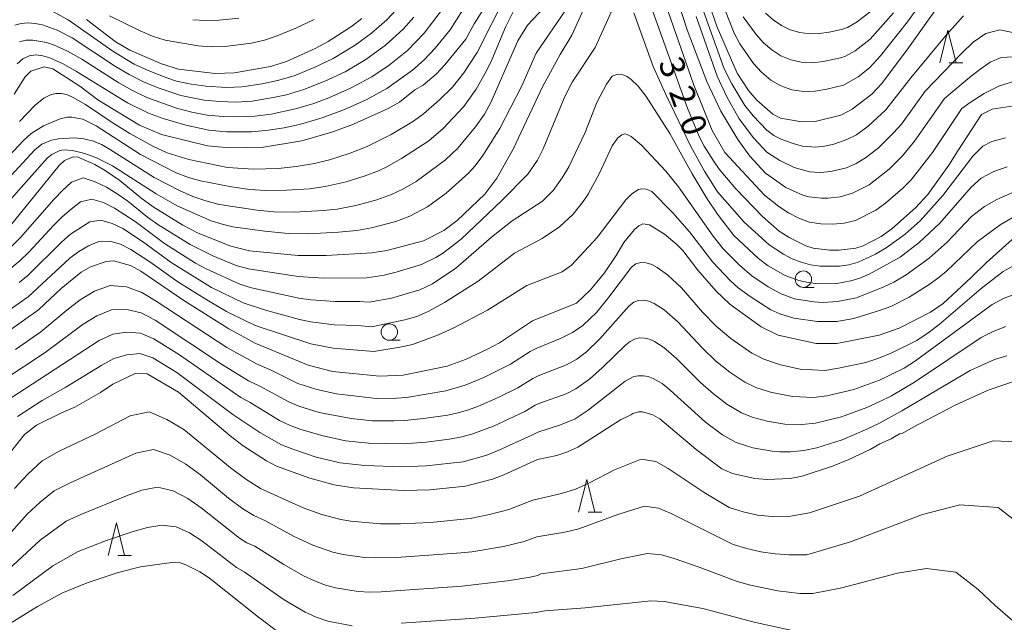
# Model space of a CAD drawing. Units: millimetres. Extents: x -66000 to -64000, y 21000 to 22500.
# Drawn here: x -65350 to -65200, y 21479 to 21571 of the extents above; entities that cross this region are included whole.
import ezdxf

# ---------------------------------------------------------------- set-up
doc = ezdxf.new("R2010")
doc.units = ezdxf.units.MM
for name, color, linetype, lineweight in [('633100_広葉樹林', 7, 'Continuous', 9), ('633200_針葉樹林', 7, 'Continuous', 9), ('710100_等高線（計曲線）', 7, 'Continuous', 20), ('710107_等高線（計曲線）（注記）', 7, 'Continuous', 20), ('710200_等高線（主曲線）', 7, 'Continuous', 9)]:
    doc.layers.add(name, color=color, linetype=linetype, lineweight=lineweight)
doc.styles.add('Style-WORKING', font='txt')

msp = doc.modelspace()

# ---------------------------------------------------------------- linework, layer by layer
at = {"layer": '633100_広葉樹林'}
for p, q in [((-65230.67, 21529.72), (-65229, 21529.72)), ((-65293.8, 21521.65), (-65292.13, 21521.65))]:
    msp.add_line(p, q, dxfattribs=at)
for centre in [(-65230.67, 21530.97), (-65293.8, 21522.9)]:
    msp.add_circle(centre, 1.25, dxfattribs=at)
at = {"layer": '633200_針葉樹林'}
for p, q in [((-65208.43, 21563.96), (-65206.35, 21563.96)), ((-65263.49, 21495.44), (-65261.41, 21495.44)), ((-65335.19, 21488.83), (-65333.11, 21488.83))]:
    msp.add_line(p, q, dxfattribs=at)
at = {"layer": '633200_針葉樹林', "flags": 128}
for points in [[(-65209.89, 21563.96), (-65208.64, 21568.96), (-65207.39, 21563.96)], [(-65264.95, 21495.44), (-65263.7, 21500.44), (-65262.45, 21495.44)], [(-65336.65, 21488.83), (-65335.4, 21493.83), (-65334.15, 21488.83)]]:
    msp.add_lwpolyline(points, dxfattribs=at)
at = {"layer": '710100_等高線（計曲線）', "flags": 128}
for points in [[(-65257.05, 21581.34), (-65248.32, 21557.02), (-65246.54, 21552.72), (-65245.78, 21551.27), (-65244.39, 21548.99), (-65243.49, 21547.74), (-65240.95, 21544.76), (-65236.89, 21540.51), (-65234.34, 21538.3), (-65232.86, 21537.31), (-65230.31, 21536.04), (-65229.17, 21535.7), (-65226.63, 21535.41), (-65225.23, 21535.41), (-65222.68, 21535.7), (-65221.53, 21536.06), (-65218.83, 21537.48), (-65217.2, 21538.63), (-65213.55, 21541.86), (-65211.71, 21543.89), (-65208.47, 21548.36), (-65207.14, 21550.56), (-65203.52, 21556.07), (-65201.89, 21556.9), (-65198.6, 21557.39)], [(-65351.58, 21539.15), (-65344.14, 21548.3), (-65343.3, 21549.04), (-65341.99, 21549.62), (-65341.22, 21549.55), (-65338.71, 21548.45), (-65337.14, 21547.55), (-65334.87, 21546), (-65331.7, 21543.36), (-65329.78, 21541.99), (-65325.3, 21539.2), (-65322.92, 21537.96), (-65317.94, 21536), (-65315.11, 21535.31), (-65307.68, 21534.6), (-65303.42, 21534.57), (-65296.44, 21534.97), (-65294.18, 21535.32), (-65288.58, 21536.83), (-65285.49, 21538.41), (-65283.45, 21539.89), (-65279.26, 21543.95), (-65277.4, 21546.36), (-65274.94, 21550.77), (-65270.37, 21560.42), (-65267.74, 21565.25), (-65265.96, 21568.19), (-65261.44, 21578.17)], [(-65208.33, 21575.12), (-65214.65, 21566.23), (-65218.72, 21560.79), (-65220.25, 21559.17), (-65223.25, 21556.87), (-65224.96, 21555.98), (-65228.88, 21554.99), (-65230.9, 21554.94), (-65234.15, 21555.5), (-65235.35, 21556.12), (-65237.77, 21558.24), (-65239.05, 21559.72), (-65240.76, 21562.4), (-65243.81, 21569.42), (-65244.74, 21572.06)], [(-65279.45, 21572.12), (-65280.85, 21569.9), (-65282.14, 21567.55), (-65285.35, 21563.65), (-65286.67, 21562.25), (-65288.63, 21560.55), (-65289.93, 21559.82), (-65292.27, 21557.96), (-65293.95, 21556.99), (-65299.24, 21554.63), (-65302.39, 21553.46), (-65307.16, 21552.05), (-65312.97, 21551.1), (-65318.17, 21550.98), (-65321.53, 21551.32), (-65328.54, 21553.02), (-65331.91, 21554.43), (-65338.23, 21558.32), (-65341.01, 21560.4), (-65345.1, 21563.04), (-65346.43, 21563.37), (-65348.44, 21562.69), (-65349.32, 21561.84), (-65351.02, 21559.19)], [(-65297.98, 21570.72), (-65299.58, 21569.5), (-65303.12, 21567.23), (-65305.09, 21566.14), (-65309.47, 21564.18), (-65311.91, 21563.38), (-65317.39, 21562.41), (-65320.33, 21562.31), (-65325.96, 21563.01), (-65328.53, 21563.78), (-65333.34, 21565.89), (-65335.62, 21567.22), (-65339.99, 21570.57)], [(-65351.85, 21523.03), (-65347.29, 21526.28), (-65343.84, 21529.56), (-65340.77, 21532.05), (-65339.38, 21532.83), (-65336.96, 21533.68), (-65335.85, 21533.77), (-65333.28, 21533.06), (-65331.7, 21532.21), (-65325.15, 21527.74), (-65318.27, 21523.41), (-65314.16, 21521.18), (-65306.15, 21517.83), (-65302.48, 21516.89), (-65295.28, 21516.17), (-65291.7, 21516.33), (-65284.98, 21517.71), (-65282.19, 21518.7), (-65278.93, 21520.23), (-65277.02, 21521.25), (-65271.96, 21524.59), (-65265.28, 21527.29), (-65263.11, 21529.32), (-65261, 21531.94), (-65259.21, 21534.6), (-65258.04, 21536.57), (-65256.44, 21538.55), (-65255.75, 21539.1), (-65255.14, 21539.39), (-65254.12, 21539.26), (-65251.82, 21537.81), (-65249.96, 21536.25), (-65249.06, 21535.35), (-65246.78, 21532.35), (-65243.95, 21529.12), (-65241.87, 21527.16), (-65237.09, 21523.68), (-65234.5, 21522.44), (-65228.72, 21521.18), (-65225.56, 21521.18), (-65219.12, 21522.42), (-65216.09, 21523.51), (-65211.27, 21525.92), (-65209.35, 21527.28), (-65205.11, 21531.2), (-65202.76, 21533.53), (-65198.84, 21537.01)], [(-65353.33, 21502.4), (-65349.4, 21507.27), (-65347.58, 21508.7), (-65343.77, 21510.6), (-65341.74, 21511.47), (-65337.81, 21513.71), (-65335.97, 21514.97), (-65332.55, 21516.59), (-65330.74, 21516.51), (-65325.96, 21513.74), (-65318.07, 21507.07), (-65316.08, 21505.54), (-65312.54, 21503.26), (-65310.98, 21502.45), (-65305.92, 21500.6), (-65302.22, 21499.63), (-65299.24, 21499.17), (-65291.6, 21498.76), (-65287.64, 21498.85), (-65282.17, 21499.39), (-65278.07, 21500.48), (-65276.34, 21501.15), (-65271.23, 21503.48), (-65268.27, 21504.09), (-65266.61, 21504.66), (-65265.05, 21505.35), (-65258.55, 21509.54), (-65256.98, 21510.26), (-65256.69, 21510.49), (-65255.83, 21510.76), (-65255.18, 21510.74), (-65253.61, 21510.28), (-65252.56, 21509.66), (-65247.02, 21504.97), (-65243.09, 21502.05), (-65241.46, 21501.31), (-65238.06, 21500.58), (-65236.21, 21500.43), (-65232.67, 21500.59), (-65230.86, 21500.94), (-65226.25, 21502.47), (-65223.73, 21503.48), (-65220.5, 21505.01), (-65219.01, 21505.85), (-65217.29, 21506.61), (-65215.99, 21507.36), (-65215.6, 21507.45), (-65213.94, 21508.41), (-65207.52, 21511.73), (-65202.5, 21514.05), (-65194.02, 21516.94)], [(-65351.69, 21478.41), (-65347.42, 21481.06), (-65343.74, 21483.09), (-65339.85, 21484.66), (-65335.12, 21486.22), (-65331.72, 21487.1), (-65326.59, 21487.83), (-65325.81, 21487.78), (-65324.84, 21487.43), (-65322.68, 21486.33), (-65321.24, 21485.37), (-65313.75, 21479.4), (-65310.66, 21477.09)]]:
    msp.add_lwpolyline(points, dxfattribs=at)
at = {"layer": '710200_等高線（主曲線）', "flags": 128}
for points in [[(-65253.94, 21579.4), (-65247.4, 21560.69), (-65244.58, 21553.62), (-65242.62, 21550.27), (-65236.58, 21543.79), (-65234.42, 21542.05), (-65232.96, 21541.08), (-65231.38, 21540.29), (-65229.75, 21539.67), (-65228, 21539.42), (-65226.23, 21539.35), (-65224.47, 21539.53), (-65222.74, 21539.9), (-65219.6, 21541.51), (-65218.17, 21542.56), (-65215.49, 21544.86), (-65214.26, 21546.14), (-65210.98, 21550.3), (-65206.53, 21556.98), (-65205.24, 21557.93), (-65203.09, 21559.29), (-65200.85, 21560.42), (-65198.55, 21561.14)], [(-65209.23, 21577.99), (-65214.79, 21570.21), (-65218.89, 21565.01), (-65220.59, 21563.22), (-65222.34, 21561.84), (-65224.54, 21560.57), (-65227.07, 21559.93), (-65228.85, 21559.63), (-65230.65, 21559.57), (-65232.43, 21559.83), (-65234.11, 21560.43), (-65235.65, 21561.34), (-65237.04, 21562.51), (-65238.27, 21563.86), (-65240.34, 21566.86), (-65241.2, 21568.47), (-65242.53, 21571.86)], [(-65275.88, 21574.53), (-65280.41, 21565.54), (-65282.46, 21562.45), (-65284.19, 21560.27), (-65286.17, 21558.32), (-65288.61, 21556.19), (-65290.1, 21555.04), (-65293.5, 21553.05), (-65297.16, 21551.21), (-65299.78, 21550.17), (-65302.92, 21549.18), (-65305.21, 21548.63), (-65307.99, 21548.15), (-65310.77, 21547.86), (-65314.5, 21547.76), (-65318.45, 21548.02), (-65324.36, 21549.22), (-65327.68, 21550.24), (-65329.75, 21551.2), (-65333.35, 21553.2), (-65336.07, 21554.86), (-65340.12, 21557.59), (-65341.98, 21558.69), (-65342.95, 21559.12), (-65343.81, 21559.3), (-65344.65, 21559.29), (-65345.44, 21559.1), (-65346.49, 21558.58), (-65347.8, 21557.5), (-65350.18, 21555)], [(-65198.66, 21564.86), (-65200.49, 21564.78), (-65202.19, 21564.04), (-65203.79, 21562.94), (-65205.35, 21561.7), (-65209.15, 21558.5), (-65213.71, 21552.01), (-65215.57, 21549.77), (-65217.6, 21547.72), (-65220.64, 21545.36), (-65223.2, 21544.06), (-65225.05, 21543.54), (-65226.96, 21543.32), (-65227.92, 21543.32), (-65229.82, 21543.54), (-65230.73, 21543.79), (-65233.33, 21544.97), (-65236.43, 21547.12), (-65238.82, 21549.71), (-65240.68, 21552.25), (-65243.24, 21556.59), (-65245.4, 21561.1), (-65248.37, 21569.01), (-65250.3, 21574.97)], [(-65270.18, 21572.39), (-65272.72, 21569.7), (-65274.18, 21567.3), (-65278.31, 21557.9), (-65279.31, 21556.11), (-65280.67, 21554.19), (-65283.37, 21550.93), (-65285.21, 21549.18), (-65289.69, 21545.88), (-65291.76, 21544.67), (-65293.48, 21543.87), (-65295.71, 21543.06), (-65298.92, 21542.19), (-65301.73, 21541.65), (-65303.86, 21541.42), (-65308.32, 21541.21), (-65311.36, 21541.25), (-65313.95, 21541.48), (-65317.71, 21542.03), (-65319.94, 21542.43), (-65321.78, 21542.89), (-65323.76, 21543.59), (-65325.81, 21544.51), (-65329.66, 21546.45), (-65336.48, 21550.8), (-65337.68, 21551.48), (-65338.88, 21551.99), (-65340.4, 21552.37), (-65341.82, 21552.5), (-65344.25, 21552.38), (-65345.31, 21552.19), (-65346.76, 21551.55), (-65347.83, 21550.7), (-65352.7, 21545.42)], [(-65350.18, 21567.16), (-65349.18, 21567.39), (-65348.16, 21567.42), (-65346.08, 21567.07), (-65345, 21566.7), (-65342.85, 21565.73), (-65340.68, 21564.54), (-65335.03, 21560.91), (-65332.93, 21559.73), (-65330.77, 21558.69), (-65326.24, 21557.05), (-65323.92, 21556.42), (-65321.55, 21555.99), (-65319.15, 21555.78), (-65316.73, 21555.71), (-65314.31, 21555.83), (-65311.83, 21556.14), (-65308.09, 21556.96), (-65305.31, 21557.75), (-65303.04, 21558.61), (-65299.7, 21560.09), (-65296.49, 21561.8), (-65293.84, 21563.62), (-65291.05, 21565.83), (-65288.51, 21568.47), (-65285.55, 21572.32)], [(-65292.06, 21572.82), (-65294.19, 21570.51), (-65296.51, 21568.47), (-65299.01, 21566.65), (-65302.37, 21564.64), (-65305.27, 21563.25), (-65308.31, 21562), (-65310.86, 21561.26), (-65313.18, 21560.77), (-65316.3, 21560.3), (-65318.64, 21560.19), (-65321.72, 21560.39), (-65324.01, 21560.68), (-65326.26, 21561.18), (-65327.72, 21561.66), (-65330.59, 21562.77), (-65332.68, 21563.74), (-65335.96, 21565.72), (-65342.76, 21570.51), (-65345.28, 21571.9)], [(-65206.26, 21571.11), (-65208.9, 21568.16), (-65214.28, 21561.69), (-65218.1, 21556.81), (-65220.8, 21554.3), (-65222.59, 21552.99), (-65224.02, 21552.25), (-65226.05, 21551.56), (-65227.43, 21551.26), (-65228.78, 21551.12), (-65230.79, 21551.26), (-65232.09, 21551.6), (-65233.97, 21552.29), (-65235.15, 21552.87), (-65236.24, 21553.68), (-65238.34, 21555.86), (-65239.58, 21557.46), (-65241.6, 21560.76), (-65242.73, 21563.05), (-65246.16, 21572.57)], [(-65274.69, 21572.13), (-65276.07, 21569.38), (-65278.15, 21564.43), (-65278.96, 21562.76), (-65280.55, 21559.94), (-65282.44, 21557.31), (-65285.61, 21553.94), (-65287.78, 21552.06), (-65291.93, 21549.35), (-65294.17, 21548.1), (-65295.45, 21547.51), (-65297.65, 21546.65), (-65300.36, 21545.82), (-65303.6, 21545.11), (-65305.99, 21544.75), (-65309.46, 21544.53), (-65312.67, 21544.49), (-65315.05, 21544.63), (-65317.88, 21545.04), (-65322.59, 21545.95), (-65324.41, 21546.46), (-65326.28, 21547.17), (-65331.73, 21549.96), (-65338.51, 21554.33), (-65340.55, 21555.38), (-65342.18, 21555.68), (-65342.94, 21555.65), (-65343.98, 21555.44), (-65346.5, 21554.35), (-65348.41, 21553.18), (-65349.61, 21552.08), (-65353.94, 21547.49)], [(-65351.51, 21543.18), (-65345.89, 21549.48), (-65345.26, 21550), (-65344.01, 21550.58), (-65343.36, 21550.69), (-65342.08, 21550.59), (-65340.22, 21550.13), (-65338.42, 21549.49), (-65335.98, 21548.27), (-65329.35, 21543.99), (-65326.12, 21542.13), (-65320.97, 21539.87), (-65319.3, 21539.34), (-65317.66, 21538.97), (-65312.8, 21538.29), (-65309.22, 21537.95), (-65306.14, 21537.9), (-65301.54, 21538.11), (-65298.77, 21538.38), (-65296.51, 21538.79), (-65292.82, 21539.78), (-65290.67, 21540.57), (-65287.96, 21541.98), (-65285.14, 21544.07), (-65281.74, 21547.11), (-65280.71, 21548.27), (-65279.53, 21549.84), (-65276.93, 21553.92), (-65273.6, 21560.47), (-65271.42, 21565.41), (-65266.91, 21572.02)], [(-65351.41, 21535.95), (-65350.02, 21537.3), (-65344.96, 21543.11), (-65343.63, 21544.47), (-65342.24, 21545.75), (-65340.49, 21546.4), (-65338.67, 21545.82), (-65336.93, 21544.98), (-65335.28, 21543.96), (-65333.69, 21542.87), (-65330.68, 21540.44), (-65329.1, 21539.32), (-65324.18, 21536.24), (-65320.71, 21534.54), (-65317.14, 21533.07), (-65315.28, 21532.55), (-65307.69, 21531.35), (-65303.85, 21531.12), (-65297.22, 21531.17), (-65294.56, 21531.6), (-65292.73, 21532.02), (-65288.9, 21533.23), (-65286.72, 21534.25), (-65285.69, 21534.88), (-65282.83, 21537.08), (-65276.68, 21542.91), (-65272.69, 21546.98), (-65271.21, 21549.09), (-65270.33, 21550.82), (-65267.02, 21558.83), (-65265.93, 21561.01), (-65262.42, 21566.32), (-65259.98, 21571.67)], [(-65290.04, 21570.93), (-65291.67, 21569.1), (-65294.4, 21566.64), (-65297.36, 21564.47), (-65300.54, 21562.61), (-65303.64, 21561.16), (-65306.82, 21559.87), (-65309.5, 21559.1), (-65311.51, 21558.65), (-65314.71, 21558.13), (-65317.15, 21557.97), (-65319.58, 21558.04), (-65322.02, 21558.25), (-65325.59, 21558.96), (-65329.05, 21560.13), (-65331.3, 21561.07), (-65333.45, 21562.16), (-65335.53, 21563.41), (-65342.14, 21567.79), (-65344.42, 21568.94), (-65346.66, 21569.74), (-65347.79, 21569.98), (-65348.89, 21570.06), (-65349.93, 21569.95), (-65350.92, 21569.69)], [(-65282.6, 21572.04), (-65284.54, 21569), (-65286.83, 21566.2), (-65288.47, 21564.44), (-65290.27, 21562.85), (-65294.17, 21560.05), (-65297.35, 21558.33), (-65300.64, 21556.85), (-65304.02, 21555.56), (-65307.49, 21554.57), (-65309.84, 21554.04), (-65312.22, 21553.68), (-65314.74, 21553.45), (-65318.61, 21553.46), (-65321.31, 21553.69), (-65324.82, 21554.43), (-65328.26, 21555.46), (-65330.5, 21556.27), (-65333.72, 21557.86), (-65341.47, 21562.66), (-65343.52, 21563.82), (-65345.58, 21564.72), (-65346.61, 21565.04), (-65347.66, 21565.2), (-65348.71, 21565.05), (-65349.7, 21564.55), (-65350.56, 21563.8)], [(-65336.47, 21571.13), (-65331.81, 21568.82), (-65329.92, 21568.04), (-65327.97, 21567.41), (-65322.94, 21566.54), (-65320.9, 21566.41), (-65318.87, 21566.47), (-65314.81, 21566.98), (-65312.82, 21567.42), (-65310.88, 21568.07), (-65308.05, 21569.25), (-65305.27, 21570.56)], [(-65323.77, 21570.54), (-65321.76, 21570.41), (-65319.74, 21570.45), (-65316.72, 21570.75)], [(-65256.51, 21571.59), (-65253.59, 21563.39), (-65251.63, 21559.14), (-65247.81, 21551.22), (-65245.74, 21547.44), (-65243.78, 21544.31), (-65239.68, 21539.66), (-65235.87, 21536.22), (-65233.71, 21534.77), (-65232.39, 21534.08), (-65231.01, 21533.54), (-65229.58, 21533.17), (-65228.12, 21532.95), (-65225.17, 21532.95), (-65223.72, 21533.17), (-65222.33, 21533.58), (-65219.66, 21534.76), (-65218.04, 21535.77), (-65215.17, 21537.85), (-65212.87, 21539.87), (-65209.43, 21543.71), (-65204.84, 21549.71), (-65203.3, 21551.26), (-65201.94, 21551.96), (-65199.85, 21552.53)], [(-65198.55, 21568.52), (-65200.72, 21569), (-65202.86, 21568.45), (-65204.77, 21567.1), (-65206.53, 21565.42), (-65212.09, 21559.62), (-65215.73, 21554.63), (-65216.91, 21553.27), (-65219.25, 21550.97), (-65221.2, 21549.47), (-65222.6, 21548.62), (-65224.1, 21547.97), (-65226.48, 21547.37), (-65228.11, 21547.22), (-65229.75, 21547.32), (-65232.08, 21547.98), (-65234.24, 21549.04), (-65236.24, 21550.36), (-65238.29, 21552.52), (-65240.46, 21555.44), (-65242.34, 21558.78), (-65243.81, 21561.92), (-65247.03, 21571.04)], [(-65239.84, 21570.99), (-65237.88, 21568.27), (-65236.75, 21567.03), (-65235.49, 21565.93), (-65234.1, 21565.04), (-65232.58, 21564.41), (-65230.96, 21564.05), (-65229.31, 21563.98), (-65227.67, 21564.15), (-65224.99, 21564.72), (-65224.33, 21564.93), (-65222.79, 21565.78), (-65220.47, 21567.57), (-65216.93, 21571.56)], [(-65220.44, 21571.8), (-65222.48, 21570.2), (-65223.94, 21569.37), (-65224.67, 21569.08), (-65226.73, 21568.61), (-65228.21, 21568.41), (-65229.71, 21568.38), (-65231.21, 21568.57), (-65232.66, 21568.99), (-65234.03, 21569.64), (-65235.28, 21570.49), (-65236.43, 21571.51)], [(-65199.62, 21548.12), (-65201.62, 21547.41), (-65203.57, 21546.38), (-65205.07, 21544.99), (-65209.85, 21539.53), (-65213.03, 21536.54), (-65215.92, 21534.34), (-65220.62, 21531.71), (-65222.07, 21531.12), (-65223.45, 21530.7), (-65225.56, 21530.3), (-65228.48, 21530.27), (-65229.94, 21530.44), (-65231.38, 21530.77), (-65233.44, 21531.54), (-65236.05, 21533.02), (-65237.53, 21534.12), (-65241.28, 21537.63), (-65243.78, 21540.89), (-65245.36, 21543.24), (-65247.65, 21547.03), (-65251.02, 21553.2), (-65254.62, 21558.82), (-65255.85, 21560.4), (-65256.95, 21561.44), (-65257.54, 21561.86), (-65258.21, 21562.15), (-65258.97, 21562.22), (-65259.81, 21561.94), (-65260.71, 21560.69), (-65262.15, 21557.89), (-65263.97, 21553.24), (-65266.41, 21548.1), (-65267.46, 21546.42), (-65268.84, 21544.51), (-65270.43, 21542.84), (-65275.09, 21539.86), (-65278.21, 21537.39), (-65283.65, 21532.63), (-65287.21, 21530.25), (-65289.16, 21529.35), (-65293.46, 21528.07), (-65296.87, 21527.44), (-65298.34, 21527.56), (-65302.07, 21527.55), (-65305.77, 21527.84), (-65307.59, 21528.09), (-65314.83, 21529.64), (-65316.6, 21530.21), (-65321.7, 21532.52), (-65323.33, 21533.43), (-65328.09, 21536.4), (-65332.56, 21539.78), (-65335.69, 21541.82), (-65337.37, 21542.64), (-65339.14, 21543.19), (-65340.86, 21542.74), (-65342.3, 21541.66), (-65343.68, 21540.48), (-65344.98, 21539.17), (-65348.78, 21535.07), (-65350.12, 21533.77), (-65351.56, 21532.59)], [(-65198.65, 21544.24), (-65201.17, 21543.14), (-65203.04, 21542.07), (-65205.02, 21540.5), (-65208.73, 21536.6), (-65211.48, 21534.19), (-65215.01, 21531.62), (-65216.88, 21530.53), (-65218.38, 21529.82), (-65222.59, 21528.14), (-65225.48, 21527.54), (-65227.63, 21527.43), (-65229.1, 21527.51), (-65232, 21527.99), (-65234.08, 21528.74), (-65236.04, 21529.79), (-65238.53, 21531.46), (-65240.4, 21533.1), (-65242.88, 21535.6), (-65244.4, 21537.54), (-65249.72, 21545.04), (-65251.62, 21547.45), (-65255.34, 21551.39), (-65256.92, 21552.72), (-65257.53, 21553.05), (-65257.9, 21553.13), (-65258.37, 21552.98), (-65258.95, 21552.54), (-65259.8, 21551.3), (-65261.77, 21547.15), (-65263.5, 21543.92), (-65264.23, 21542.79), (-65265.77, 21540.9), (-65267.87, 21538.94), (-65270.49, 21537.19), (-65274.7, 21534.94), (-65280.23, 21530.65), (-65285.37, 21527.4), (-65287.86, 21526.03), (-65289.61, 21525.29), (-65291.45, 21524.75), (-65296.52, 21523.7), (-65298.62, 21523.89), (-65302.21, 21524), (-65305.76, 21524.47), (-65307.5, 21524.83), (-65312.67, 21526.22), (-65316.06, 21527.35), (-65320.92, 21529.71), (-65327.07, 21533.49), (-65331.43, 21536.69), (-65334.45, 21538.67), (-65336.06, 21539.46), (-65337.78, 21539.98), (-65339.48, 21539.73), (-65342.41, 21537.84), (-65343.74, 21536.67), (-65348.84, 21531.59), (-65350.22, 21530.44)], [(-65353.13, 21525.27), (-65348.87, 21528.28), (-65342.5, 21534.16), (-65341.13, 21535.2), (-65339.64, 21536.03), (-65338.1, 21536.71), (-65336.43, 21536.76), (-65334.76, 21536.28), (-65333.21, 21535.51), (-65330.3, 21533.6), (-65326.05, 21530.58), (-65321.63, 21527.8), (-65318.63, 21526.06), (-65315.53, 21524.49), (-65313.94, 21523.81), (-65305.75, 21521.09), (-65302.36, 21520.45), (-65296.18, 21519.96), (-65291.88, 21520.65), (-65290.24, 21521.01), (-65286.32, 21522.48), (-65284.08, 21523.51), (-65278.85, 21526.22), (-65272.85, 21530), (-65267.44, 21532.1), (-65266.02, 21533.12), (-65262.13, 21537.34), (-65257.76, 21543.07), (-65256.82, 21543.99), (-65255.81, 21544.64), (-65255.3, 21544.75), (-65254.64, 21544.71), (-65253.79, 21544.33), (-65250.55, 21541.09), (-65248.03, 21538.17), (-65244.48, 21533.57), (-65241.82, 21530.79), (-65240.59, 21529.66), (-65238.79, 21528.3), (-65235.63, 21526.3), (-65234.28, 21525.67), (-65232.15, 21525.03), (-65228.5, 21524.49), (-65225.58, 21524.51), (-65222.97, 21524.99), (-65218.74, 21526.27), (-65217.36, 21526.81), (-65214.55, 21528.24), (-65211.47, 21530.17), (-65210, 21531.22), (-65208.83, 21532.21), (-65204.17, 21536.65), (-65200.65, 21539.25), (-65198.23, 21540.67)], [(-65350.81, 21520.24), (-65346.93, 21522.95), (-65342.99, 21526.24), (-65340.95, 21527.81), (-65338.76, 21529.15), (-65336.34, 21530), (-65333.86, 21529.78), (-65331.53, 21528.94), (-65329.34, 21527.63), (-65318.55, 21520.56), (-65314.05, 21518.05), (-65311.83, 21517.08), (-65307.73, 21515.07), (-65304.83, 21514.13), (-65301.85, 21513.5), (-65295.78, 21512.76), (-65292.72, 21512.82), (-65291.2, 21512.94), (-65285.17, 21513.93), (-65282.24, 21514.78), (-65279.41, 21515.95), (-65275.31, 21518.01), (-65272.33, 21519.92), (-65271.31, 21520.46), (-65267.6, 21521.95), (-65265.86, 21522.81), (-65264.27, 21523.91), (-65262.18, 21525.95), (-65260.32, 21528.21), (-65256.86, 21532.81), (-65256.2, 21533.31), (-65255.44, 21533.52), (-65254.62, 21533.47), (-65253.79, 21533.2), (-65252.97, 21532.77), (-65251.4, 21531.63), (-65249.25, 21529.63), (-65246.03, 21525.93), (-65243.98, 21523.82), (-65241.74, 21521.91), (-65238.52, 21519.67), (-65236.7, 21518.76), (-65234.14, 21517.91), (-65231.14, 21517.25), (-65227.4, 21517.05), (-65225.31, 21517.38), (-65221.16, 21518.25), (-65219.15, 21518.93), (-65217.19, 21519.74), (-65213.39, 21521.61), (-65211.62, 21522.77), (-65209.97, 21524.07), (-65203.55, 21529.54), (-65200.23, 21532.15), (-65198.36, 21533.13)], [(-65198.1, 21528.79), (-65200.05, 21528.06), (-65201.9, 21527.12), (-65213.55, 21518.5), (-65215.32, 21517.39), (-65219.08, 21515.57), (-65223, 21514.12), (-65227.07, 21513.2), (-65229.14, 21512.92), (-65232.32, 21513.05), (-65235.66, 21513.73), (-65237.9, 21514.46), (-65239.59, 21515.28), (-65241.89, 21516.8), (-65244.05, 21518.53), (-65246.06, 21520.44), (-65249.83, 21524.48), (-65251.92, 21526.29), (-65253.44, 21527.27), (-65254.23, 21527.6), (-65255.03, 21527.77), (-65255.81, 21527.73), (-65256.53, 21527.46), (-65257.22, 21526.92), (-65261.7, 21521.85), (-65263.73, 21519.87), (-65265.19, 21518.78), (-65266.79, 21517.91), (-65271.09, 21516.25), (-65271.94, 21515.84), (-65274.22, 21514.39), (-65277.18, 21512.94), (-65280.19, 21511.6), (-65281.74, 21511.06), (-65283.31, 21510.57), (-65284.92, 21510.25), (-65288.17, 21509.76), (-65291.44, 21509.41), (-65293.07, 21509.34), (-65296.37, 21509.35), (-65299.64, 21509.71), (-65304.47, 21510.66), (-65307.61, 21511.62), (-65309.12, 21512.24), (-65313.42, 21514.61), (-65315.25, 21515.48), (-65319.38, 21518.01), (-65329.51, 21524.74), (-65331.63, 21525.84), (-65333.84, 21526.33), (-65336.15, 21526.29), (-65338.39, 21525.38), (-65340.46, 21524.12), (-65346.28, 21519.79), (-65352.73, 21515.54)], [(-65351.6, 21512.79), (-65338.02, 21521.61), (-65335.97, 21522.57), (-65333.82, 21522.89), (-65331.72, 21522.75), (-65329.69, 21521.86), (-65325.81, 21519.43), (-65316.45, 21512.9), (-65315.02, 21512.15), (-65310.52, 21509.41), (-65308.93, 21508.67), (-65307.28, 21508.06), (-65303.91, 21507.06), (-65300.47, 21506.34), (-65296.96, 21505.94), (-65291.68, 21505.87), (-65288.17, 21506.12), (-65284.67, 21506.56), (-65282.94, 21506.85), (-65281.24, 21507.33), (-65277.93, 21508.53), (-65273.13, 21510.77), (-65271.55, 21511.75), (-65270.87, 21512.05), (-65266.86, 21513.46), (-65265.34, 21514.23), (-65263.26, 21515.73), (-65261.35, 21517.44), (-65257.72, 21520.97), (-65257.08, 21521.47), (-65256.41, 21521.84), (-65255.68, 21522.01), (-65254.91, 21521.99), (-65254.14, 21521.81), (-65253.39, 21521.48), (-65251.95, 21520.57), (-65249.99, 21518.89), (-65246.33, 21515.22), (-65244.39, 21513.5), (-65242.32, 21511.93), (-65240.12, 21510.59), (-65238.46, 21509.91), (-65236.17, 21509.29), (-65233.49, 21508.85), (-65230.88, 21508.78), (-65228.83, 21509.02), (-65224.84, 21509.98), (-65220.97, 21511.4), (-65219.1, 21512.27), (-65217.25, 21513.17), (-65213.75, 21515.28), (-65203.57, 21522.08), (-65201.73, 21522.99), (-65199.82, 21523.76)], [(-65350.48, 21510.05), (-65346.75, 21512.48), (-65343.11, 21514.49), (-65337.64, 21517.84), (-65335.78, 21518.86), (-65333.8, 21519.44), (-65331.82, 21519.65), (-65329.86, 21518.98), (-65326.19, 21516.76), (-65317.65, 21510.32), (-65313.52, 21507.56), (-65310.25, 21505.71), (-65308.51, 21505.02), (-65304.95, 21503.84), (-65301.29, 21502.98), (-65297.55, 21502.53), (-65291.91, 21502.33), (-65288.16, 21502.48), (-65282.56, 21503.12), (-65278.94, 21504.14), (-65277.19, 21504.82), (-65272.05, 21507.16), (-65271.16, 21507.66), (-65267.69, 21508.73), (-65265.48, 21509.68), (-65263.47, 21510.98), (-65257.85, 21515.39), (-65256.52, 21516.1), (-65255.8, 21516.25), (-65255.06, 21516.25), (-65254.32, 21516.11), (-65253.59, 21515.84), (-65252.22, 21515.04), (-65250.96, 21514.04), (-65245.58, 21509.18), (-65243.01, 21507.24), (-65240.92, 21506.05), (-65238.39, 21505.24), (-65235.43, 21504.73), (-65234.24, 21504.62), (-65232.61, 21504.65), (-65230.6, 21504.83), (-65228.62, 21505.27), (-65224.75, 21506.49), (-65221.01, 21508.07), (-65219.18, 21508.95), (-65215.64, 21510.88), (-65205.24, 21517.05), (-65201.55, 21518.72), (-65199.63, 21519.29)], [(-65196.96, 21506.13), (-65201.75, 21506.31), (-65208.75, 21503.98), (-65222.12, 21497.89), (-65229.75, 21495.31), (-65233.17, 21494.74), (-65235.41, 21494.77), (-65237.64, 21494.99), (-65239.85, 21495.48), (-65241.98, 21496.17), (-65245.8, 21498.45), (-65251.27, 21502.09), (-65253.18, 21503.16), (-65255.39, 21503.54), (-65259.48, 21501.89), (-65263.38, 21499.84), (-65265.4, 21498.94), (-65267.53, 21498.29), (-65271.91, 21497.28), (-65275.58, 21495.85), (-65278.5, 21495.07), (-65281.47, 21494.45), (-65287.53, 21493.85), (-65292.1, 21493.65), (-65295.14, 21493.68), (-65299.69, 21494.06), (-65301.18, 21494.31), (-65304.09, 21495.09), (-65306.91, 21496.12), (-65313.43, 21499.05), (-65315.66, 21500.46), (-65318.08, 21502.24), (-65325.11, 21508.02), (-65327.7, 21509.57), (-65330.41, 21510.76), (-65333.3, 21510.13), (-65338.64, 21507.34), (-65344.12, 21504.76), (-65346.75, 21503.29), (-65348.91, 21501.23), (-65350.94, 21499.03)], [(-65196.41, 21492.61), (-65200.99, 21496.15), (-65206.82, 21496.58), (-65212.52, 21495.06), (-65223.46, 21490.9), (-65230.15, 21488.95), (-65232.83, 21488.93), (-65234.99, 21489.1), (-65237.15, 21489.39), (-65239.29, 21489.88), (-65241.37, 21490.52), (-65250.82, 21495.22), (-65252.75, 21496.04), (-65254.91, 21496.33), (-65258.98, 21495.1), (-65264.91, 21492.9), (-65267.02, 21492.41), (-65271.3, 21491.65), (-65273.24, 21490.94), (-65276.39, 21490.21), (-65281.22, 21489.39), (-65282.85, 21489.21), (-65292.68, 21488.53), (-65295.96, 21488.45), (-65297.6, 21488.54), (-65300.84, 21488.98), (-65302.43, 21489.35), (-65305.48, 21490.42), (-65308.4, 21491.78), (-65312.67, 21494.1), (-65314.47, 21494.91), (-65316.14, 21495.97), (-65318.32, 21497.59), (-65322.61, 21501.11), (-65324.82, 21502.77), (-65327.23, 21504.12), (-65329.76, 21504.99), (-65332.43, 21504.45), (-65342.48, 21499.93), (-65344.92, 21498.67), (-65347.01, 21496.94), (-65348.99, 21495.11), (-65352.6, 21491.06)], [(-65198.74, 21478.89), (-65201.44, 21481.19), (-65204, 21483.66), (-65207.42, 21486.27), (-65211.9, 21486.86), (-65216.3, 21486.13), (-65224.81, 21483.91), (-65229.21, 21483.02), (-65231.22, 21483.04), (-65234.57, 21483.42), (-65238.73, 21484.28), (-65240.77, 21484.86), (-65246.55, 21487.07), (-65250.37, 21488.35), (-65252.32, 21488.92), (-65254.43, 21489.12), (-65258.48, 21488.32), (-65264.43, 21486.87), (-65270.69, 21486.02), (-65271.2, 21485.79), (-65272.33, 21485.53), (-65275.76, 21484.99), (-65282.73, 21484.17), (-65295.02, 21483.3), (-65296.78, 21483.23), (-65298.53, 21483.32), (-65302, 21483.9), (-65303.68, 21484.38), (-65305.31, 21485), (-65306.87, 21485.75), (-65309.9, 21487.44), (-65314.31, 21490.23), (-65315.51, 21490.77), (-65316.62, 21491.48), (-65322.49, 21496.09), (-65324.54, 21497.52), (-65326.76, 21498.67), (-65329.12, 21499.23), (-65331.55, 21498.78), (-65333.88, 21497.94), (-65340.83, 21495.1), (-65343.09, 21494.05), (-65347.05, 21491.18), (-65353.27, 21485.44)], [(-65299.47, 21478.1), (-65303.15, 21478.81), (-65304.93, 21479.42), (-65306.64, 21480.17), (-65309.84, 21482.07), (-65315.95, 21486.36), (-65317.11, 21486.98), (-65322.36, 21491.06), (-65324.26, 21492.28), (-65326.29, 21493.22), (-65328.47, 21493.46), (-65330.67, 21493.1), (-65332.83, 21492.51), (-65337.07, 21491.05), (-65341.26, 21489.42), (-65345.1, 21487.26), (-65351.18, 21482.74)], [(-65230.3, 21476.92), (-65238.17, 21478.68), (-65246.01, 21480.77), (-65251.9, 21481.8), (-65253.95, 21481.91), (-65263.95, 21480.83), (-65270.08, 21480.39), (-65271.41, 21480.13), (-65280.73, 21479.28), (-65291.98, 21478.5)]]:
    msp.add_lwpolyline(points, dxfattribs=at)

# ---------------------------------------------------------------- texts
at = {"layer": '710107_等高線（計曲線）（注記）', "style": 'Style-WORKING'}
for s, p in [('3', (-65252.82, 21564.01)), ('2', (-65251.23, 21559.6)), ('0', (-65249.65, 21555.19))]:
    msp.add_text(s, height=3.75, rotation=289.746, dxfattribs=at).set_placement(p)

doc.saveas('drawing.dxf')
